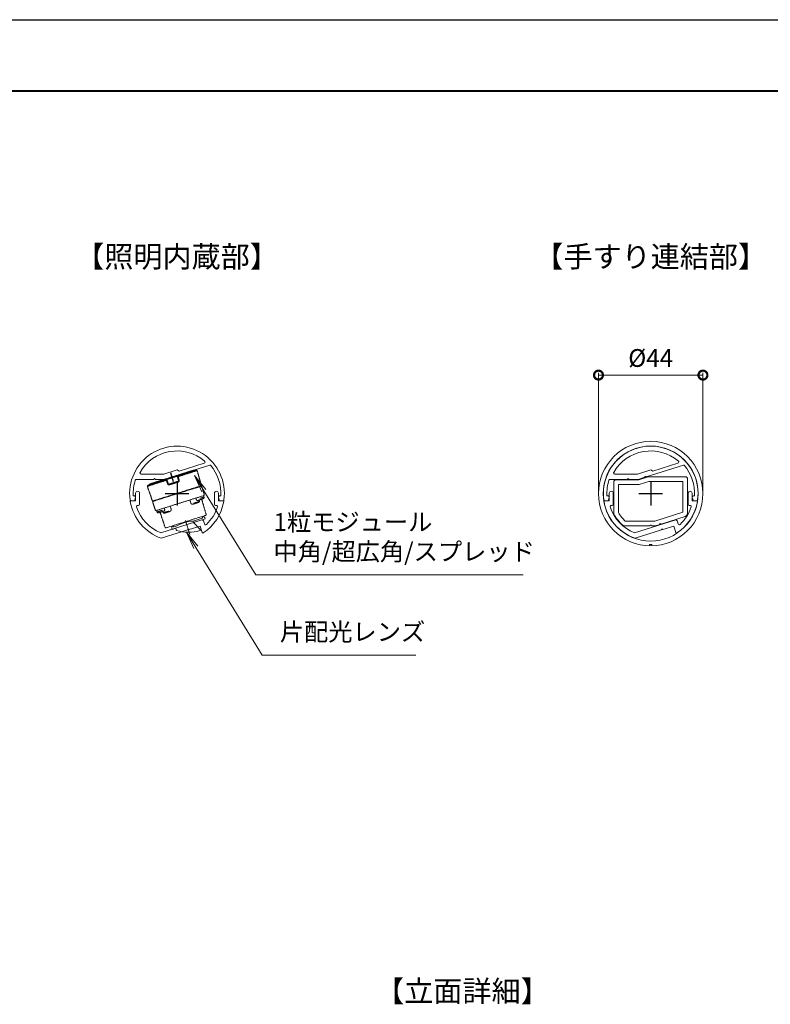
# Model space of a CAD drawing. Units: millimetres. Extents: x 0 to 1261, y 0 to 891.
# Drawn here: x 441 to 758, y 475 to 891 of the extents above; entities that cross this region are included whole.
import ezdxf
from ezdxf.enums import TextEntityAlignment as Align

# ---------------------------------------------------------------- set-up
doc = ezdxf.new("R2010")
doc.units = ezdxf.units.MM
doc.linetypes.add('AM_ISO02W050', pattern=[7.5, 6, -1.5])
doc.linetypes.add('Amconstr', pattern=[9999, 9999, 0])
for name, color, linetype, lineweight in [('AM_0', 7, 'Continuous', 18), ('AM_1', 14, 'Continuous', 40), ('AM_3', 6, 'AM_ISO02W050', 9), ('AM_5', 3, 'Continuous', 9)]:
    doc.layers.add(name, color=color, linetype=linetype, lineweight=lineweight)
doc.layers.add('AM_CL', color=1, linetype='Amconstr', lineweight=25, plot=False)
doc.layers.add('lens15_2', color=7, linetype='Continuous', true_color=0x0080ff)
doc.styles.add('ゴシック', font='msgothic.ttc')
doc.dimstyles.new('VF$0', dxfattribs={"dimtxt": 7.5, "dimasz": 7.5, "dimexe": 1, "dimexo": 1, "dimgap": 2.5, "dimtad": 3, "dimdsep": 46, "dimtxsty": 'ゴシック', "dimblk": 'DOTSMALL', "dimcen": 0, "dimclrd": 256, "dimclre": 256, "dimclrt": 2, "dimadec": 0, "dimazin": 2, "dimtp": 0.1, "dimtm": 0.1, "dimtfac": 0.71, "dimtmove": 0, "dimatfit": 3, "dimldrblk": 'OPEN30', "dimfxl": 1, "dimtfill": 1, "dimtfillclr": 256, "dimlwd": -1, "dimlwe": -1, "dimarcsym": 0})

# ---------------------------------------------------------------- blocks, each defined once
blk = doc.blocks.new('スポット照明_200415縦断面')
at = {"layer": 'AM_0'}
for points, degree in [([(-9.2, 12.7), (-9.14, 16.05), (-9.09, 19.41)], 2), ([(-9.2, 12.7), (-9.14, 16.05), (-9.09, 19.41)], 2), ([(9.09, 19.41), (9.14, 16.05), (9.2, 12.7)], 2), ([(9.09, 19.41), (9.14, 16.05), (9.2, 12.7)], 2), ([(-7.52, 13.59), (-7.55, 13.59), (-7.61, 13.59), (-7.7, 13.57), (-7.78, 13.53), (-7.85, 13.49), (-7.91, 13.43), (-7.97, 13.38), (-8.01, 13.31), (-8.05, 13.24), (-8.07, 13.17), (-8.09, 13.09), (-8.1, 13.04), (-8.1, 13.01)], 3), ([(-8.1, 13.01), (-8.1, 12.91), (-8.1, 12.8), (-8.1, 12.7)], 3), ([(-8.06, 13.01), (-8.06, 12.86), (-8.07, 12.7)], 2), ([(-7.76, 13.3), (-7.76, 13.3), (-7.74, 13.3), (-7.64, 13.3), (-7.48, 13.3), (-7.26, 13.3), (-6.98, 13.3), (-6.66, 13.3), (-6.3, 13.3), (-5.93, 13.3), (-5.68, 13.3), (-5.56, 13.3)], 3), ([(-5.56, 13.3), (-5.51, 13.3), (-5.46, 13.3)], 2), ([(-4.36, 13.01), (-4.36, 13.03), (-4.37, 13.08), (-4.39, 13.15), (-4.43, 13.22), (-4.48, 13.28), (-4.54, 13.34), (-4.62, 13.4), (-4.7, 13.45), (-4.79, 13.49), (-4.9, 13.53), (-5.02, 13.57), (-5.14, 13.59), (-5.24, 13.59), (-5.28, 13.59)], 3), ([(-4.35, 11.5), (-4.35, 11.67), (-4.35, 12.01), (-4.36, 12.5), (-4.36, 12.84), (-4.36, 13.01)], 3), ([(4.36, 13.01), (4.36, 12.83), (4.36, 12.47), (4.35, 11.98), (4.35, 11.66), (4.35, 11.5)], 3), ([(5.28, 13.59), (5.24, 13.59), (5.14, 13.59), (5.02, 13.57), (4.9, 13.53), (4.79, 13.49), (4.7, 13.45), (4.62, 13.4), (4.54, 13.34), (4.48, 13.28), (4.43, 13.22), (4.39, 13.15), (4.37, 13.08), (4.36, 13.03), (4.36, 13.01)], 3), ([(5.46, 13.3), (5.51, 13.3), (5.56, 13.3)], 2), ([(8.1, 13.01), (8.1, 13.04), (8.09, 13.09), (8.07, 13.16), (8.05, 13.24), (8.01, 13.31), (7.97, 13.37), (7.92, 13.43), (7.86, 13.48), (7.79, 13.53), (7.7, 13.57), (7.61, 13.59), (7.55, 13.59), (7.52, 13.59)], 3), ([(7.75, 13.3), (7.76, 13.3), (7.76, 13.3), (7.76, 13.3)], 3), ([(8.06, 13.01), (8.06, 12.85), (8.07, 12.7)], 2), ([(8.1, 12.7), (8.1, 12.8), (8.1, 12.91), (8.1, 13.01)], 3), ([(8.35, 12.7), (8.35, 12.7), (8.35, 12.7), (8.35, 12.7)], 3), ([(9.04, 12.7), (9.04, 12.7), (9.04, 12.7), (9.04, 12.7)], 3), ([(9.05, 12.7), (9.05, 12.7), (9.05, 12.7), (9.05, 12.7)], 3), ([(-10.87, 7.6), (-10.84, 9.4), (-10.81, 11.21)], 2), ([(-10.87, 7.6), (-10.84, 9.4), (-10.81, 11.21)], 2), ([(-10.31, 11.5), (-10.32, 11.5), (-10.36, 11.5), (-10.41, 11.5), (-10.45, 11.5), (-10.48, 11.5), (-10.5, 11.5), (-10.51, 11.5), (-10.51, 11.5)], 3), ([(-10.31, 11.5), (-10.32, 11.5), (-10.36, 11.5), (-10.41, 11.5), (-10.45, 11.5), (-10.48, 11.5), (-10.5, 11.5), (-10.51, 11.5), (-10.51, 11.5)], 3), ([(-10.4, 11.7), (-10.4, 11.92), (-10.4, 12.15)], 2), ([(-10.4, 11.7), (-10.4, 11.92), (-10.4, 12.15)], 2), ([(-10.2, 11.5), (-10.25, 11.5), (-10.31, 11.5)], 2), ([(-10.2, 11.5), (-10.25, 11.5), (-10.31, 11.5)], 2), ([(10.2, 11.5), (0, 11.5), (-10.2, 11.5)], 2), ([(-7, 12.15), (-7, 11.92), (-7, 11.7)], 2), ([(7, 12.15), (7, 11.92), (7, 11.7)], 2), ([(10.31, 11.5), (10.25, 11.5), (10.2, 11.5)], 2), ([(10.31, 11.5), (10.25, 11.5), (10.2, 11.5)], 2), ([(10.51, 11.5), (10.51, 11.5), (10.5, 11.5), (10.48, 11.5), (10.45, 11.5), (10.41, 11.5), (10.36, 11.5), (10.32, 11.5), (10.31, 11.5)], 3), ([(10.51, 11.5), (10.51, 11.5), (10.5, 11.5), (10.48, 11.5), (10.45, 11.5), (10.41, 11.5), (10.36, 11.5), (10.32, 11.5), (10.31, 11.5)], 3), ([(10.4, 11.7), (10.4, 11.92), (10.4, 12.15)], 2), ([(10.4, 11.7), (10.4, 11.92), (10.4, 12.15)], 2), ([(10.87, 7.6), (10.84, 9.4), (10.81, 11.21)], 2), ([(10.87, 7.6), (10.84, 9.4), (10.81, 11.21)], 2), ([(-11.02, 0.6), (-10.93, 3.9), (-10.85, 7.2)], 2), ([(-11.02, 0.6), (-10.93, 3.9), (-10.85, 7.2)], 2), ([(-10.85, 7.2), (-10.85, 7.2), (-10.81, 7.2), (-10.71, 7.2), (-10.56, 7.2), (-10.43, 7.2), (-10.35, 7.2)], 3), ([(-10.85, 7.2), (-10.85, 7.2), (-10.81, 7.2), (-10.71, 7.2), (-10.56, 7.2), (-10.43, 7.2), (-10.35, 7.2)], 3), ([(-10.37, 7.4), (-10.39, 7.4), (-10.45, 7.4), (-10.52, 7.4), (-10.58, 7.4), (-10.63, 7.4), (-10.66, 7.4), (-10.67, 7.4), (-10.67, 7.4)], 3), ([(-10.37, 7.4), (-10.39, 7.4), (-10.45, 7.4), (-10.52, 7.4), (-10.58, 7.4), (-10.63, 7.4), (-10.66, 7.4), (-10.67, 7.4), (-10.67, 7.4)], 3), ([(-9.67, 7.4), (-10.02, 7.4), (-10.37, 7.4)], 2), ([(-9.67, 7.4), (-10.02, 7.4), (-10.37, 7.4)], 2), ([(-10.35, 7.2), (-10.01, 7.2), (-9.67, 7.2)], 2), ([(-10.35, 7.2), (-10.01, 7.2), (-9.67, 7.2)], 2), ([(-7.73, 7.4), (-8.7, 7.4), (-9.67, 7.4)], 2), ([(-9.67, 7.2), (-9.67, 7.3), (-9.67, 7.4)], 2), ([(-9.67, 7.2), (-9.67, 7.3), (-9.67, 7.4)], 2), ([(-9.67, 7.2), (0, 7.2), (9.67, 7.2)], 2), ([(9.67, 7.4), (0.97, 7.4), (-7.73, 7.4)], 2), ([(-7.73, 7.4), (-7.73, 7.3), (-7.73, 7.2)], 2), ([(-7.61, 7.2), (-7.61, 7.27), (-7.61, 7.33), (-7.61, 7.4)], 3), ([(7.73, 7.4), (7.73, 7.3), (7.73, 7.2)], 2), ([(9.67, 7.2), (9.67, 7.3), (9.67, 7.4)], 2), ([(9.67, 7.2), (9.67, 7.3), (9.67, 7.4)], 2), ([(10.37, 7.4), (10.02, 7.4), (9.67, 7.4)], 2), ([(10.37, 7.4), (10.02, 7.4), (9.67, 7.4)], 2), ([(9.67, 7.2), (10.01, 7.2), (10.35, 7.2)], 2), ([(9.67, 7.2), (10.01, 7.2), (10.35, 7.2)], 2), ([(10.35, 7.2), (10.43, 7.2), (10.56, 7.2), (10.71, 7.2), (10.81, 7.2), (10.85, 7.2), (10.85, 7.2)], 3), ([(10.35, 7.2), (10.43, 7.2), (10.56, 7.2), (10.71, 7.2), (10.81, 7.2), (10.85, 7.2), (10.85, 7.2)], 3), ([(10.67, 7.4), (10.67, 7.4), (10.66, 7.4), (10.63, 7.4), (10.58, 7.4), (10.52, 7.4), (10.45, 7.4), (10.39, 7.4), (10.37, 7.4)], 3), ([(10.67, 7.4), (10.67, 7.4), (10.66, 7.4), (10.63, 7.4), (10.58, 7.4), (10.52, 7.4), (10.45, 7.4), (10.39, 7.4), (10.37, 7.4)], 3), ([(10.85, 7.2), (10.93, 3.9), (11.02, 0.6)], 2), ([(10.85, 7.2), (10.93, 3.9), (11.02, 0.6)], 2), ([(-11.02, 0.6), (-11.02, 0.6), (-11.01, 0.6), (-10.97, 0.6), (-10.91, 0.6), (-10.83, 0.6), (-10.74, 0.6), (-10.63, 0.6), (-10.56, 0.6), (-10.52, 0.6)], 3), ([(-10.73, 0.3), (-10.87, 0.45), (-11.02, 0.6)], 2), ([(-10.73, 0.3), (-10.87, 0.45), (-11.02, 0.6)], 2), ([(-10.73, 0.3), (-10.73, 0.3), (-10.72, 0.3), (-10.71, 0.3), (-10.68, 0.3), (-10.65, 0.3), (-10.61, 0.3), (-10.57, 0.3), (-10.54, 0.3), (-10.52, 0.3)], 3), ([(-10.73, 0.3), (-10.73, 0.3), (-10.72, 0.3), (-10.71, 0.3), (-10.68, 0.3), (-10.65, 0.3), (-10.61, 0.3), (-10.57, 0.3), (-10.54, 0.3), (-10.52, 0.3)], 3), ([(-2.6, 0.6), (-6.56, 0.6), (-10.52, 0.6)], 2), ([(-10.52, 0.3), (-10.32, 0.3), (-10.12, 0.3)], 2), ([(-10.52, 0.3), (-10.32, 0.3), (-10.12, 0.3)], 2), ([(-10.12, 0.3), (-7.06, 0.3), (-4, 0.3)], 2), ([(-9.6, 0), (-7.3, 0), (-5, 0)], 2), ([(-9.6, 0), (-7.3, 0), (-5, 0)], 2), ([(-4, 0.3), (-4, 0.15), (-4, 0)], 2), ([(-3, 0.3), (-2.9, 0.3), (-2.8, 0.3)], 2), ([(3, 0), (0, 0), (-3, 0)], 2), ([(3, 0), (0, 0), (-3, 0)], 2), ([(-2.8, 0.3), (0, 0.3), (2.79, 0.3)], 2), ([(-2.8, 0.3), (0, 0.3), (2.79, 0.3)], 2), ([(-2.45, 0.44), (-2.49, 0.4), (-2.59, 0.33), (-2.72, 0.3), (-2.79, 0.3)], 3), ([(-2.45, 0.44), (-2.49, 0.4), (-2.59, 0.33), (-2.72, 0.3), (-2.79, 0.3)], 3), ([(-2.6, 0.6), (-2.58, 1.41), (-2.56, 2.22)], 2), ([(-2.45, 0.44), (-2.52, 0.52), (-2.6, 0.6)], 2), ([(-2.56, 2.22), (-2.56, 2.27), (-2.54, 2.37), (-2.48, 2.52), (-2.38, 2.64), (-2.26, 2.74), (-2.11, 2.8), (-2.01, 2.81), (-1.96, 2.81)], 3), ([(-2.26, 2.21), (-2.41, 2.22), (-2.56, 2.22)], 2), ([(-2.29, 0.79), (-2.3, 0.71), (-2.33, 0.58), (-2.4, 0.48), (-2.45, 0.44)], 3), ([(-2.29, 0.79), (-2.3, 0.71), (-2.33, 0.58), (-2.4, 0.48), (-2.45, 0.44)], 3), ([(-2.29, 0.79), (-2.28, 1.5), (-2.26, 2.21)], 2), ([(-2.29, 0.79), (-2.28, 1.5), (-2.26, 2.21)], 2), ([(-1.96, 2.5), (-1.98, 2.5), (-2.03, 2.49), (-2.11, 2.46), (-2.17, 2.42), (-2.22, 2.35), (-2.25, 2.28), (-2.26, 2.23), (-2.26, 2.21)], 3), ([(-1.96, 2.5), (-1.98, 2.5), (-2.03, 2.49), (-2.11, 2.46), (-2.17, 2.42), (-2.22, 2.35), (-2.25, 2.28), (-2.26, 2.23), (-2.26, 2.21)], 3), ([(1.96, 2.81), (0, 2.81), (-1.96, 2.81)], 2), ([(-1.96, 2.5), (0, 2.5), (1.96, 2.5)], 2), ([(-1.96, 2.5), (0, 2.5), (1.96, 2.5)], 2), ([(1.96, 2.81), (2.01, 2.81), (2.11, 2.8), (2.25, 2.74), (2.38, 2.64), (2.48, 2.52), (2.54, 2.37), (2.56, 2.27), (2.56, 2.22)], 3), ([(1.96, 2.5), (1.98, 2.5), (2.03, 2.49), (2.11, 2.47), (2.17, 2.42), (2.22, 2.36), (2.25, 2.28), (2.26, 2.23), (2.26, 2.21)], 3), ([(1.96, 2.5), (1.98, 2.5), (2.03, 2.49), (2.11, 2.47), (2.17, 2.42), (2.22, 2.36), (2.25, 2.28), (2.26, 2.23), (2.26, 2.21)], 3), ([(2.56, 2.22), (2.41, 2.22), (2.26, 2.21)], 2), ([(2.26, 2.21), (2.28, 1.5), (2.29, 0.79)], 2), ([(2.26, 2.21), (2.28, 1.5), (2.29, 0.79)], 2), ([(2.29, 0.79), (2.3, 0.71), (2.33, 0.58), (2.4, 0.48), (2.45, 0.44)], 3), ([(2.29, 0.79), (2.3, 0.71), (2.33, 0.58), (2.4, 0.48), (2.45, 0.44)], 3), ([(2.45, 0.44), (2.52, 0.52), (2.6, 0.6)], 2), ([(2.79, 0.3), (2.72, 0.3), (2.59, 0.33), (2.49, 0.4), (2.45, 0.44)], 3), ([(2.79, 0.3), (2.72, 0.3), (2.59, 0.33), (2.49, 0.4), (2.45, 0.44)], 3), ([(2.56, 2.22), (2.58, 1.41), (2.6, 0.6)], 2), ([(2.6, 0.6), (6.56, 0.6), (10.52, 0.6)], 2), ([(2.79, 0.3), (2.9, 0.3), (3, 0.3)], 2), ([(4, 0.3), (7.06, 0.3), (10.12, 0.3)], 2), ([(4, 0.3), (4, 0.15), (4, 0)], 2), ([(10.12, 0.3), (10.32, 0.3), (10.52, 0.3)], 2), ([(10.12, 0.3), (10.32, 0.3), (10.52, 0.3)], 2), ([(10.52, 0.6), (10.56, 0.6), (10.63, 0.6), (10.74, 0.6), (10.83, 0.6), (10.91, 0.6), (10.97, 0.6), (11.01, 0.6), (11.02, 0.6), (11.02, 0.6)], 3), ([(10.52, 0.3), (10.54, 0.3), (10.57, 0.3), (10.61, 0.3), (10.65, 0.3), (10.68, 0.3), (10.71, 0.3), (10.72, 0.3), (10.73, 0.3), (10.73, 0.3)], 3), ([(10.52, 0.3), (10.54, 0.3), (10.57, 0.3), (10.61, 0.3), (10.65, 0.3), (10.68, 0.3), (10.71, 0.3), (10.72, 0.3), (10.73, 0.3), (10.73, 0.3)], 3), ([(11.02, 0.6), (10.87, 0.45), (10.73, 0.3)], 2), ([(11.02, 0.6), (10.87, 0.45), (10.73, 0.3)], 2), ([(5, 0), (7.3, 0), (9.6, 0)], 2), ([(5, 0), (7.3, 0), (9.6, 0)], 2)]:
    blk.add_open_spline(points, degree=degree, dxfattribs=at)
for points, knots in [([(-9.09, 19.41), (-9.08, 19.48), (-9.05, 19.56), (-8.97, 19.64), (-8.93, 19.66), (-8.88, 19.68), (-8.87, 19.69), (-8.84, 19.69), (-8.8, 19.7), (-8.79, 19.7)], [0.0055176, 0.0055176, 0.0055176, 0.0055176, 0.2509124, 0.2509124, 0.3795131, 0.3795131, 0.4203072, 0.4203072, 0.4779787, 0.4779787, 0.4779787, 0.4779787]), ([(-9.09, 19.41), (-9.08, 19.48), (-9.05, 19.56), (-8.97, 19.64), (-8.93, 19.66), (-8.88, 19.68), (-8.87, 19.69), (-8.84, 19.69), (-8.8, 19.7), (-8.79, 19.7)], [0.0055176, 0.0055176, 0.0055176, 0.0055176, 0.2509124, 0.2509124, 0.3795131, 0.3795131, 0.4203072, 0.4203072, 0.4779787, 0.4779787, 0.4779787, 0.4779787]), ([(8.79, 19.7), (8.8, 19.7), (8.84, 19.69), (8.87, 19.69), (8.88, 19.68), (8.93, 19.66), (8.97, 19.64), (9.05, 19.56), (9.08, 19.48), (9.09, 19.41)], [0, 0, 0, 0, 0.0576715, 0.0576715, 0.0984656, 0.0984656, 0.2270664, 0.2270664, 0.4724611, 0.4724611, 0.4724611, 0.4724611]), ([(8.79, 19.7), (8.8, 19.7), (8.84, 19.69), (8.87, 19.69), (8.88, 19.68), (8.93, 19.66), (8.97, 19.64), (9.05, 19.56), (9.08, 19.48), (9.09, 19.41)], [0, 0, 0, 0, 0.0576715, 0.0576715, 0.0984656, 0.0984656, 0.2270664, 0.2270664, 0.4724611, 0.4724611, 0.4724611, 0.4724611]), ([(5.56, 13.3), (5.67, 13.3), (5.77, 13.3), (5.88, 13.3), (6.01, 13.3), (6.14, 13.3), (6.26, 13.3), (6.39, 13.3), (6.51, 13.3), (6.63, 13.3), (6.75, 13.3), (6.86, 13.3), (6.96, 13.3), (7.06, 13.3), (7.16, 13.3), (7.25, 13.3), (7.33, 13.3), (7.41, 13.3), (7.48, 13.3), (7.54, 13.3), (7.6, 13.3), (7.64, 13.3), (7.68, 13.3), (7.72, 13.3), (7.74, 13.3), (7.74, 13.3), (7.75, 13.3), (7.75, 13.3)], [0.034621, 0.034621, 0.034621, 0.034621, 0.350907, 0.350907, 0.350907, 0.746629, 0.746629, 0.746629, 1.149354, 1.149354, 1.149354, 1.553092, 1.553092, 1.553092, 1.955695, 1.955695, 1.955695, 2.359435, 2.359435, 2.359435, 2.762156, 2.762156, 2.762156, 3.157855, 3.157855, 3.157855, 3.307709, 3.307709, 3.307709, 3.307709]), ([(7.76, 13.3), (7.77, 13.3), (7.8, 13.3), (7.83, 13.29), (7.85, 13.29), (7.91, 13.27), (7.94, 13.24), (7.97, 13.21), (8.03, 13.16), (8.06, 13.09), (8.06, 13.01)], [0.0057326, 0.0057326, 0.0057326, 0.0057326, 0.0067912, 0.0067912, 0.1002158, 0.1002158, 0.2656381, 0.2656381, 0.2656381, 0.5057498, 0.5057498, 0.5057498, 0.5057498]), ([(10.51, 11.5), (10.51, 11.5), (10.51, 11.5), (10.53, 11.5), (10.54, 11.5), (10.57, 11.49), (10.59, 11.49), (10.65, 11.46), (10.69, 11.44), (10.72, 11.41), (10.77, 11.36), (10.8, 11.28), (10.81, 11.21)], [0.0420453, 0.0420453, 0.0420453, 0.0420453, 0.0742409, 0.0742409, 0.094223, 0.094223, 0.1570752, 0.1570752, 0.2684371, 0.2684371, 0.2684371, 0.5099841, 0.5099841, 0.5099841, 0.5099841]), ([(10.51, 11.5), (10.51, 11.5), (10.51, 11.5), (10.53, 11.5), (10.54, 11.5), (10.57, 11.49), (10.59, 11.49), (10.65, 11.46), (10.69, 11.44), (10.72, 11.41), (10.77, 11.36), (10.8, 11.28), (10.81, 11.21)], [0.0420453, 0.0420453, 0.0420453, 0.0420453, 0.0742409, 0.0742409, 0.094223, 0.094223, 0.1570752, 0.1570752, 0.2684371, 0.2684371, 0.2684371, 0.5099841, 0.5099841, 0.5099841, 0.5099841]), ([(-10.67, 7.4), (-10.67, 7.4), (-10.67, 7.4), (-10.7, 7.4), (-10.72, 7.41), (-10.76, 7.42), (-10.79, 7.44), (-10.81, 7.46), (-10.85, 7.5), (-10.87, 7.55), (-10.87, 7.6)], [0.0395119, 0.0395119, 0.0395119, 0.0395119, 0.0729623, 0.0729623, 0.1195001, 0.1195001, 0.2031424, 0.2031424, 0.2031424, 0.3682518, 0.3682518, 0.3682518, 0.3682518]), ([(-10.67, 7.4), (-10.67, 7.4), (-10.67, 7.4), (-10.7, 7.4), (-10.72, 7.41), (-10.76, 7.42), (-10.79, 7.44), (-10.81, 7.46), (-10.85, 7.5), (-10.87, 7.55), (-10.87, 7.6)], [0.0395119, 0.0395119, 0.0395119, 0.0395119, 0.0729623, 0.0729623, 0.1195001, 0.1195001, 0.2031424, 0.2031424, 0.2031424, 0.3682518, 0.3682518, 0.3682518, 0.3682518]), ([(7.61, 7.4), (7.61, 7.36), (7.61, 7.33), (7.61, 7.29), (7.61, 7.26), (7.61, 7.23), (7.61, 7.2)], [1.6232607, 1.6232607, 1.6232607, 1.6232607, 1.7347267, 1.7347267, 1.7347267, 1.8234282, 1.8234282, 1.8234282, 1.8234282]), ([(10.87, 7.6), (10.87, 7.55), (10.85, 7.5), (10.81, 7.46), (10.79, 7.43), (10.75, 7.42), (10.68, 7.4), (10.67, 7.4), (10.67, 7.4)], [0.0445417, 0.0445417, 0.0445417, 0.0445417, 0.2096506, 0.2096506, 0.2096506, 0.3029464, 0.3029464, 0.3980684, 0.3980684, 0.3980684, 0.3980684]), ([(10.87, 7.6), (10.87, 7.55), (10.85, 7.5), (10.81, 7.46), (10.79, 7.43), (10.75, 7.42), (10.68, 7.4), (10.67, 7.4), (10.67, 7.4)], [0.0445417, 0.0445417, 0.0445417, 0.0445417, 0.2096506, 0.2096506, 0.2096506, 0.3029464, 0.3029464, 0.3980684, 0.3980684, 0.3980684, 0.3980684])]:
    blk.add_open_spline(points, degree=3, knots=knots, dxfattribs=at)
for points, weights in [([(0, 19.7), (-8.79, 19.7), (-8.79, 19.7)], [1, 0.707106781187, 1]), ([(0, 19.7), (-8.79, 19.7), (-8.79, 19.7)], [1, 0.707106781187, 1]), ([(8.79, 19.7), (8.79, 19.7), (0, 19.7)], [1, 0.707106781187, 1]), ([(8.79, 19.7), (8.79, 19.7), (0, 19.7)], [1, 0.707106781187, 1]), ([(-9.8, 12.7), (-9.85, 12.7), (-9.85, 12.7)], [1, 0.989076279045, 1]), ([(-9.8, 12.7), (-9.85, 12.7), (-9.85, 12.7)], [1, 0.989076279045, 1]), ([(-9.21, 12.7), (-9.65, 12.7), (-9.8, 12.7)], [0.970675116702, 0.906122748013, 1]), ([(-9.21, 12.7), (-9.65, 12.7), (-9.8, 12.7)], [0.970675116702, 0.906122748013, 1]), ([(-9.05, 12.7), (-9.13, 12.7), (-9.21, 12.7)], [1, 0.982623581076, 0.970675116702]), ([(-8.36, 12.7), (-8.7, 12.7), (-9.04, 12.7)], [1, 0.956524269122, 1]), ([(-7.6, 12.7), (-7.79, 12.7), (-8.35, 12.7)], [1, 0.888768613282, 1]), ([(-8.06, 13.01), (-8.05, 13.3), (-7.76, 13.3)], [1, 0.716301943426, 1]), ([(-7.55, 12.7), (-7.55, 12.7), (-7.6, 12.7)], [1, 0.989076346813, 1]), ([(-5.28, 13.59), (-6.59, 13.59), (-7.52, 13.59)], [1, 0.985151426969, 1]), ([(7.52, 13.59), (6.59, 13.59), (5.28, 13.59)], [1, 0.98515144459, 1]), ([(7.6, 12.7), (7.55, 12.7), (7.55, 12.7)], [1, 0.989071874069, 1]), ([(8.35, 12.7), (7.79, 12.7), (7.6, 12.7)], [1, 0.888768613282, 1]), ([(9.04, 12.7), (8.7, 12.7), (8.36, 12.7)], [1, 0.956530163979, 1]), ([(9.2, 12.7), (9.13, 12.7), (9.05, 12.7)], [0.97101994548, 0.982873503485, 1]), ([(9.8, 12.7), (9.65, 12.7), (9.2, 12.7)], [1, 0.905872825604, 0.97101994548]), ([(9.8, 12.7), (9.65, 12.7), (9.2, 12.7)], [1, 0.905872825604, 0.97101994548]), ([(9.85, 12.7), (9.85, 12.7), (9.8, 12.7)], [1, 0.989070826866, 1]), ([(9.85, 12.7), (9.85, 12.7), (9.8, 12.7)], [1, 0.989070826866, 1]), ([(-10.81, 11.21), (-10.8, 11.5), (-10.51, 11.5)], [1, 0.713250449168, 1]), ([(-10.81, 11.21), (-10.8, 11.5), (-10.51, 11.5)], [1, 0.713250449168, 1]), ([(-10.32, 12.15), (-10.06, 12.15), (-9.21, 12.15)], [1, 0.885716223679, 1]), ([(-9.21, 12.15), (-8.96, 12.15), (-8.7, 12.15)], [1, 0.988574501165, 1]), ([(-8.69, 12.15), (-8.69, 12.15), (-8.7, 12.15)], [1, 0.999992332167, 1]), ([(-10.12, 0.3), (-9.95, 0), (-9.6, 0)], [0.974632855692, 0.854810582595, 1]), ([(-10.12, 0.3), (-9.95, 0), (-9.6, 0)], [0.974632855692, 0.854810582595, 1]), ([(-4, 0), (-4, 0), (-5, 0)], [1, 0.707106781187, 1]), ([(-4, 0), (-4, 0), (-5, 0)], [1, 0.707106781187, 1]), ([(-4, 0.3), (-4, 0.3), (-3, 0.3)], [1, 0.707106781187, 1]), ([(-3, 0), (-4, 0), (-4, 0)], [1, 0.707106781187, 1]), ([(-3, 0), (-4, 0), (-4, 0)], [1, 0.707106781187, 1]), ([(3, 0.3), (4, 0.3), (4, 0.3)], [1, 0.707106781187, 1]), ([(9.6, 0), (9.95, 0), (10.12, 0.3)], [1, 0.854866322719, 0.974540892065]), ([(9.6, 0), (9.95, 0), (10.12, 0.3)], [1, 0.854866322719, 0.974540892065]), ([(4, 0), (4, 0), (3, 0)], [1, 0.707106781187, 1]), ([(4, 0), (4, 0), (3, 0)], [1, 0.707106781187, 1]), ([(5, 0), (4, 0), (4, 0)], [1, 0.707106781187, 1]), ([(5, 0), (4, 0), (4, 0)], [1, 0.707106781187, 1])]:
    blk.add_rational_spline(points, weights, degree=2, dxfattribs=at)
for points, weights, degree, knots in [([(-10.4, 12.15), (-10.4, 12.29), (-10.35, 12.43), (-10.24, 12.54), (-10.19, 12.59), (-10.12, 12.63), (-10.02, 12.67), (-9.99, 12.68), (-9.93, 12.69), (-9.88, 12.7), (-9.85, 12.7)], [0.996778959056, 0.899462359801, 0.850804060174, 0.850804060174, 0.850804060174, 0.850804060174, 0.850804060174, 0.850804060174, 0.850804060174, 0.850804060174, 0.850804060174], 3, [0, 0, 0, 0, 0.4431592, 0.4431592, 0.4431592, 0.6830284, 0.6830284, 0.7965667, 0.7965667, 0.8766583, 0.8766583, 0.8766583, 0.8766583]), ([(-10.4, 12.15), (-10.4, 12.29), (-10.35, 12.43), (-10.24, 12.54), (-10.19, 12.59), (-10.12, 12.63), (-10.02, 12.67), (-9.99, 12.68), (-9.93, 12.69), (-9.88, 12.7), (-9.85, 12.7)], [0.996778959056, 0.899462359801, 0.850804060174, 0.850804060174, 0.850804060174, 0.850804060174, 0.850804060174, 0.850804060174, 0.850804060174, 0.850804060174, 0.850804060174], 3, [0, 0, 0, 0, 0.4431592, 0.4431592, 0.4431592, 0.6830284, 0.6830284, 0.7965667, 0.7965667, 0.8766583, 0.8766583, 0.8766583, 0.8766583]), ([(-7.55, 12.7), (-7.52, 12.7), (-7.47, 12.69), (-7.41, 12.68), (-7.38, 12.67), (-7.28, 12.63), (-7.21, 12.59), (-7.16, 12.54), (-7.05, 12.43), (-7, 12.29), (-7, 12.15)], [1, 1, 1, 1, 1, 1, 1, 1, 1, 1.05719095842, 1.17157287525], 3, [0, 0, 0, 0, 0.0800916, 0.0800916, 0.1936298, 0.1936298, 0.4334991, 0.4334991, 0.4334991, 0.8766583, 0.8766583, 0.8766583, 0.8766583]), ([(7, 12.15), (7, 12.29), (7.05, 12.43), (7.16, 12.54), (7.21, 12.59), (7.28, 12.63), (7.38, 12.67), (7.41, 12.68), (7.47, 12.69), (7.54, 12.7), (7.55, 12.7)], [0.996778959056, 0.899462359801, 0.850804060174, 0.850804060174, 0.850804060174, 0.850804060174, 0.850804060174, 0.850804060174, 0.850804060174, 0.850804060174, 0.850804060174], 3, [0, 0, 0, 0, 0.4431592, 0.4431592, 0.4431592, 0.6878364, 0.6878364, 0.8036504, 0.8036504, 0.8772752, 0.8772752, 0.8772752, 0.8772752]), ([(9.85, 12.7), (9.88, 12.7), (9.93, 12.69), (9.99, 12.68), (10.02, 12.67), (10.12, 12.63), (10.19, 12.59), (10.24, 12.54), (10.35, 12.43), (10.4, 12.29), (10.4, 12.15)], [1, 1, 1, 1, 1, 1, 1, 1, 1, 1.05719095842, 1.17157287525], 3, [0.0000067, 0.0000067, 0.0000067, 0.0000067, 0.0800916, 0.0800916, 0.1936298, 0.1936298, 0.4334991, 0.4334991, 0.4334991, 0.8766583, 0.8766583, 0.8766583, 0.8766583]), ([(9.85, 12.7), (9.88, 12.7), (9.93, 12.69), (9.99, 12.68), (10.02, 12.67), (10.12, 12.63), (10.19, 12.59), (10.24, 12.54), (10.35, 12.43), (10.4, 12.29), (10.4, 12.15)], [1, 1, 1, 1, 1, 1, 1, 1, 1, 1.05719095842, 1.17157287525], 3, [0.0000067, 0.0000067, 0.0000067, 0.0000067, 0.0800916, 0.0800916, 0.1936298, 0.1936298, 0.4334991, 0.4334991, 0.4334991, 0.8766583, 0.8766583, 0.8766583, 0.8766583]), ([(-10.2, 11.5), (-10.22, 11.5), (-10.26, 11.51), (-10.3, 11.52), (-10.32, 11.54), (-10.34, 11.56), (-10.38, 11.6), (-10.4, 11.65), (-10.4, 11.7)], [1, 1, 1, 1, 1, 1, 1, 1.05719095842, 1.17157287525], 3, [0, 0, 0, 0, 0.0638708, 0.0638708, 0.1570058, 0.1570058, 0.1570058, 0.3181546, 0.3181546, 0.3181546, 0.3181546]), ([(-10.2, 11.5), (-10.22, 11.5), (-10.26, 11.51), (-10.3, 11.52), (-10.32, 11.54), (-10.34, 11.56), (-10.38, 11.6), (-10.4, 11.65), (-10.4, 11.7)], [1, 1, 1, 1, 1, 1, 1, 1.05719095842, 1.17157287525], 3, [0, 0, 0, 0, 0.0638708, 0.0638708, 0.1570058, 0.1570058, 0.1570058, 0.3181546, 0.3181546, 0.3181546, 0.3181546]), ([(-7, 11.7), (-7, 11.65), (-7.02, 11.6), (-7.06, 11.56), (-7.08, 11.54), (-7.1, 11.52), (-7.14, 11.51), (-7.15, 11.51), (-7.17, 11.5), (-7.2, 11.5), (-7.2, 11.5)], [0.99662477885, 0.899323232375, 0.850672459137, 0.850672459137, 0.850672459137, 0.850672459137, 0.850672459137, 0.850672459137, 0.850672459137, 0.850672459137, 0.850672459137], 3, [0, 0, 0, 0, 0.1611488, 0.1611488, 0.1611488, 0.2543493, 0.2543493, 0.2984643, 0.2984643, 0.3189194, 0.3189194, 0.3189194, 0.3189194]), ([(7.2, 11.5), (7.2, 11.5), (7.13, 11.51), (7.1, 11.52), (7.08, 11.54), (7.06, 11.56), (7.02, 11.6), (7, 11.65), (7, 11.7)], [1, 1, 1, 1, 1, 1, 1, 1.05719095842, 1.17157287525], 3, [0, 0, 0, 0, 0.0034598, 0.0034598, 0.157912, 0.157912, 0.157912, 0.3190608, 0.3190608, 0.3190608, 0.3190608]), ([(10.4, 12.15), (10.4, 12.15), (8.71, 12.15), (8.4, 12.15), (8.12, 12.15)], [1, 0.708489968288, 1, 0.931390354498, 0.895076568101], 2, [3.621839, 3.621839, 3.621839, 5.423751, 5.423751, 5.847848, 5.847848, 5.847848]), ([(10.4, 11.7), (10.4, 11.65), (10.38, 11.6), (10.34, 11.56), (10.32, 11.54), (10.3, 11.52), (10.26, 11.51), (10.25, 11.51), (10.23, 11.5), (10.2, 11.5), (10.2, 11.5)], [0.99662477885, 0.899323232375, 0.850672459137, 0.850672459137, 0.850672459137, 0.850672459137, 0.850672459137, 0.850672459137, 0.850672459137, 0.850672459137, 0.850672459137], 3, [0, 0, 0, 0, 0.1611488, 0.1611488, 0.1611488, 0.2543442, 0.2543442, 0.2984568, 0.2984568, 0.3188668, 0.3188668, 0.3188668, 0.3188668]), ([(10.4, 11.7), (10.4, 11.65), (10.38, 11.6), (10.34, 11.56), (10.32, 11.54), (10.3, 11.52), (10.26, 11.51), (10.25, 11.51), (10.23, 11.5), (10.2, 11.5), (10.2, 11.5)], [0.99662477885, 0.899323232375, 0.850672459137, 0.850672459137, 0.850672459137, 0.850672459137, 0.850672459137, 0.850672459137, 0.850672459137, 0.850672459137, 0.850672459137], 3, [0, 0, 0, 0, 0.1611488, 0.1611488, 0.1611488, 0.2543442, 0.2543442, 0.2984568, 0.2984568, 0.3188668, 0.3188668, 0.3188668, 0.3188668])]:
    blk.add_rational_spline(points, weights, degree=degree, knots=knots, dxfattribs=at)
at = {"layer": 'AM_CL'}
blk.add_line((0, -2), (0, 2), dxfattribs=at)
blk = doc.blocks.new('レンズ_200917')
at = {"layer": 'lens15_2', "linetype": 'Continuous', "lineweight": 18}
for p, q in [((-5.34, 0.7), (-4.8, 0.7)), ((2.95, 0.7), (2.95, 0)), ((2.95, 0.7), (7.01, 0.7)), ((-4.95, 0), (-6.45, 0)), ((-4.95, -0.74), (-4.95, 0)), ((8.12, 0), (3.44, 0))]:
    blk.add_line(p, q, dxfattribs=at)
at = {"layer": 'lens15_2', "linetype": 'Continuous', "lineweight": 5}
blk.add_line((0, 1.86), (0, -4.33), dxfattribs=at)
blk.add_line((0, 1.86), (0, -4.33), dxfattribs=at)
at = {"layer": 'lens15_2', "linetype": 'Continuous', "lineweight": 13}
blk.add_line((8.12, 0), (8.12, 0.7), dxfattribs=at)
at = {"layer": 'lens15_2', "linetype": 'Continuous', "lineweight": 18}
for points in [[(-6.45, 0, 0), (-6.45, 0.7, 0)], [(2.95, 0, 0), (4.8, -3.65, 0)]]:
    blk.add_polyline3d(points, dxfattribs=at)
at = {"layer": 'lens15_2', "linetype": 'Continuous', "lineweight": 13}
for centre, radius, start, end in [((-5.95, 0.7), 0.5, 15, 180), ((-5.27, 0.9), 0.21, 199.2185, 250.7815), ((-0.92, -14.07), 15.27, 75.2952, 104.7048), ((6.94, 0.9), 0.21, 289.2185, 340.7815), ((7.62, 0.7), 0.5, 0, 165)]:
    blk.add_arc(centre, radius, start, end, dxfattribs=at)
at = {"layer": 'lens15_2', "linetype": 'Continuous', "lineweight": 18}
for centre, radius, start, end in [((-4.65, -0.74), 0.3, 180, 234.1341), ((4.5, 11.92), 15.92, 234.1341, 269.9942), ((3.44, -0.3), 0.3, 90, 206.8344), ((4.5, -3.7), 0.3, 270, 10)]:
    blk.add_arc(centre, radius, start, end, dxfattribs=at)
blk = doc.blocks.new('*S5483')
at = {"layer": 'AM_5'}
for p, q in [((514.92, 668.28), (510.99, 674.66)), ((515.76, 668.79), (510.99, 674.66)), ((514.08, 667.76), (510.99, 674.66)), ((514.92, 668.28), (542.9, 622.8)), ((542.9, 622.8), (607.78, 622.8))]:
    blk.add_line(p, q, dxfattribs=at)
at = {"layer": 'AM_5', "color": 2, "lineweight": -3, "insert": (550.4, 626.55), "char_height": 7.5, "attachment_point": 7, "style": 'ゴシック'}
blk.add_mtext('片配光レンズ', dxfattribs=at)
blk = doc.blocks.new('*S5484')
at = {"layer": 'AM_5'}
for p, q in [((518.34, 692.22), (514.41, 698.61)), ((519.18, 692.74), (514.41, 698.61)), ((517.5, 691.71), (514.41, 698.61)), ((518.34, 692.22), (540.23, 656.66)), ((540.23, 656.66), (653.11, 656.66))]:
    blk.add_line(p, q, dxfattribs=at)
at = {"layer": 'AM_5', "color": 2, "lineweight": -3, "insert": (547.73, 660.41), "char_height": 7.5, "attachment_point": 7, "style": 'ゴシック'}
blk.add_mtext('1粒モジュール\\P中角/超広角/スプレッド', dxfattribs=at)
blk = doc.blocks.new('ｽﾄﾚｰﾄｼﾞｮｲﾝﾄ40_201006')
at = {"layer": 'AM_0'}
for p, q in [((-22.04, 0.5), (-21.55, 0.5)), ((-21.55, 0.5), (-21.55, -0.5)), ((-22.04, -0.5), (-21.55, -0.5))]:
    blk.add_line(p, q, dxfattribs=at)
for radius in [22.05, 20.05]:
    blk.add_circle((0, 0), radius, dxfattribs=at)
blk = doc.blocks.new('EX-1453')
for p, q in [((0.88, 9.51), (11.49, 12.85)), ((0, 9.96), (-5.59, 8.2)), ((13.83, 12.01), (-1.91, 7.05)), ((0, 9.96), (0.88, 9.51)), ((-9.8, 6), (-17.14, 6)), ((-5.59, 8.2), (-15.18, 8.2)), ((-5.25, 6), (-9.2, 6)), ((-2.48, 6.87), (-5.25, 6)), ((-18, -3), (-19.51, -3)), ((-18.47, -1), (-18, -1)), ((-18, -3), (-17.53, -1.67)), ((18, -3), (17.53, -1.67)), ((18.47, -1), (18, -1)), ((18, -3), (19.51, -3))]:
    blk.add_line(p, q)
for centre, radius, start, end in [((0, 0), 20, 352.1225, 187.8775), ((0, 0), 18, 49.602, 150.1888), ((11.34, 13.33), 0.5, 287.5, 49.602), ((-15.18, 8.7), 0.5, 150.1888, 270), ((13.92, 11.73), 0.3, 40.1199, 107.5), ((0, 0), 18.5, 356.9014, 40.1199), ((0, 0), 18.5, 162.2084, 183.0986), ((-17.14, 5.5), 0.5, 90, 162.2084), ((-9.5, 6), 0.3, 0, 180), ((-2.2, 6.96), 0.3, 17.5, 197.5), ((-19.51, -2.7), 0.3, 187.8775, 270), ((-18, -1.5), 0.5, 340.5288, 90), ((18, -1.5), 0.5, 90, 199.4712), ((19.51, -2.7), 0.3, 270, 352.1225)]:
    blk.add_arc(centre, radius, start, end)
at = {"layer": 'AM_CL'}
for p, q in [((0, 5), (0, -5)), ((-5, 0), (5, 0))]:
    blk.add_line(p, q, dxfattribs=at)
blk = doc.blocks.new('EX-1454')
for p, q in [((-17.5, 0.15), (-17.5, -3)), ((-15.8, 0.15), (-15.8, -4.5)), ((15.8, 0.15), (15.8, -4.5)), ((17.5, 0.15), (17.5, -3)), ((-19.42, -3), (-17.5, -3)), ((19.42, -3), (17.5, -3)), ((-16.3, -5), (-16.61, -5)), ((16.3, -5), (16.61, -5)), ((10.54, -11.15), (-6.87, -16.64)), ((11.17, -11.47), (11.59, -12.82)), ((4.53, -15.35), (-6.63, -18.87)), ((9.77, -13.7), (5.1, -15.17)), ((9.77, -13.7), (10.65, -16.48))]:
    blk.add_line(p, q)
for centre, radius, start, end in [((-16.65, 0.15), 0.85, 0, 180), ((16.65, 0.15), 0.85, 0, 180), ((-19.42, -3.3), 0.3, 90, 189.6432), ((0, 0), 20, 189.6432, 250.6301), ((0, 0), 20, 303.7117, 350.3568), ((19.42, -3.3), 0.3, 350.3568, 90), ((-16.61, -5.5), 0.5, 90, 198.3177), ((0, 0), 18, 198.3177, 247.5555), ((-16.3, -4.5), 0.5, 270, 0), ((0, 0), 18, 313.6039, 341.6823), ((16.3, -4.5), 0.5, 180, 270), ((16.61, -5.5), 0.5, 341.6823, 90), ((10.69, -11.62), 0.5, 17.5, 107.5), ((4.81, -15.26), 0.3, 17.5, 197.5), ((10.93, -16.39), 0.3, 197.5, 303.7117), ((12.07, -12.67), 0.5, 197.5, 313.6039)]:
    blk.add_arc(centre, radius, start, end)
at = {"layer": 'AM_CL'}
for p, q in [((0, 5), (0, -5)), ((-5, 0), (5, 0))]:
    blk.add_line(p, q, dxfattribs=at)
blk = doc.blocks.new('EX-1455')
at = {"layer": 'AM_0'}
for p, q in [((-15.6, 4.8), (-15.6, -8.31)), ((-5.37, 5.8), (-14.6, 5.8)), ((-1.09, 7.1), (-5.07, 5.85)), ((-0.78, 5.1), (-4.47, 3.94)), ((-1.09, 7.1), (14.6, 7.1)), ((-0.78, 5.1), (13.6, 5.1)), ((13.6, 5.1), (13.6, -7.87)), ((15.6, 6.1), (15.6, -8.24)), ((-5.37, 3.8), (-13.6, 3.8)), ((-13.6, 3.8), (-13.6, -8.04)), ((13.6, -7.87), (1.79, -11.6)), ((-10.73, -11.6), (1.79, -11.6)), ((14.55, -9.67), (4.38, -12.88)), ((-11.11, -13.6), (-0.3, -13.6)), ((0.3, -13.6), (2.09, -13.6)), ((3.8, -13.06), (2.09, -13.6))]:
    blk.add_line(p, q, dxfattribs=at)
for centre, radius, start, end in [((-14.6, 4.8), 1, 90, 180), ((-5.37, 6.8), 1, 270, 287.5), ((14.6, 6.1), 1, 0, 90), ((-5.37, 6.8), 3, 270, 287.5), ((0, 0), 15.8, 210.598, 227.2377), ((14.1, -8.24), 1.5, 287.5, 0), ((-14.6, -8.31), 1, 180, 209.6518), ((0, 0), 17.8, 209.6518, 228.5904), ((-11.11, -12.6), 1, 228.5904, 270), ((0, -13.6), 0.3, 0, 180), ((4.09, -12.97), 0.3, 17.5, 197.5)]:
    blk.add_arc(centre, radius, start, end, dxfattribs=at)
at = {"layer": 'AM_CL'}
for p, q in [((0, 5), (0, -5)), ((0, 5), (0, -5)), ((-5, 0), (5, 0)), ((-5, 0), (5, 0))]:
    blk.add_line(p, q, dxfattribs=at)
blk = doc.blocks.new('_DotSmall')
at = {"color": 0, "linetype": 'ByBlock', "const_width": 0.5}
blk.add_lwpolyline([(-0.0625, 0, 1), (0.0625, 0, 1)], format="xyb", close=True, dxfattribs=at)
blk = doc.blocks.new('*D432')
at = {"layer": 'AM_5'}
for p, q in [((684.95, 692), (684.95, 742)), ((684.95, 741), (729.05, 741)), ((729.05, 692), (729.05, 742))]:
    blk.add_line(p, q, dxfattribs=at)
at = {"layer": 'Defpoints', "color": 0, "linetype": 'ByBlock'}
for p in [(729.05, 741), (684.95, 691), (729.05, 691)]:
    blk.add_point(p, dxfattribs=at)
at = {"layer": 'AM_5', "linetype": 'ByBlock', "xscale": 7.5, "yscale": 7.5, "zscale": 7.5, "rotation": 180}
blk.add_blockref('_DotSmall', (684.95, 741), dxfattribs=at)
at = {"layer": 'AM_5', "linetype": 'ByBlock', "xscale": 7.5, "yscale": 7.5, "zscale": 7.5}
blk.add_blockref('_DotSmall', (729.05, 741), dxfattribs=at)
at = {"layer": 'AM_5', "color": 2, "linetype": 'ByBlock', "insert": (707, 747.25), "char_height": 7.5, "attachment_point": 5, "style": 'ゴシック', "bg_fill": 3, "box_fill_scale": 1.1, "bg_fill_color": 256, "bg_fill_true_color": 13158600, "bg_fill_transparency": 0}
blk.add_mtext('%%C44', dxfattribs=at)
blk = doc.blocks.new('_Open30')
at = {"color": 0, "linetype": 'ByBlock', "lineweight": -2}
for p, q in [((-1, 0.268), (0, 0)), ((0, 0), (-1, -0.268)), ((0, 0), (-1, 0))]:
    blk.add_line(p, q, dxfattribs=at)
blk = doc.blocks.new('A1枠(1：3)')
at = {"layer": 'AM_1'}
blk.add_line((-275.1, 195.65), (275.1, 195.65), dxfattribs=at)
at = {"layer": 'AM_CL'}
blk.add_line((-297, 209.77), (297, 209.77), dxfattribs=at)

msp = doc.modelspace()

# ---------------------------------------------------------------- block references
at = {"layer": 'AM_0'}
for name, p in [('EX-1453', (507, 691)), ('EX-1453', (707, 691)), ('EX-1454', (507, 691)), ('EX-1454', (707, 691))]:
    msp.add_blockref(name, p, dxfattribs=at)
for name, p, rotation in [('ｽﾄﾚｰﾄｼﾞｮｲﾝﾄ40_201006', (707, 691), 90), ('スポット照明_200415縦断面', (504.805, 697.962), 197.4999999999999), ('レンズ_200917', (511.15, 677.839), 17.5)]:
    msp.add_blockref(name, p, dxfattribs=dict(at, rotation=rotation))
at = {"layer": 'AM_3'}
msp.add_blockref('EX-1455', (707, 691), dxfattribs=at)
at = {"layer": 'AM_CL', "color": 0, "linetype": 'ByBlock'}
for name in ['*S5484', '*S5483']:
    msp.add_blockref(name, (0, 0), dxfattribs=at)

# ---------------------------------------------------------------- texts
at = {"layer": 'AM_0', "style": 'ゴシック'}
for s, p in [('【照明内蔵部】', (507, 791)), ('【手すり連結部】', (707, 791)), ('【立面詳細】', (627.5, 481))]:
    msp.add_text(s, height=9, dxfattribs=at).set_placement(p, align=Align.MIDDLE_CENTER)

# ---------------------------------------------------------------- next in the draw order: dimensions: what is measured, and where the dimension line sits
at = {"layer": 'AM_5'}
dim = msp.add_linear_dim(base=(729.05, 741), p1=(684.95, 691), p2=(729.05, 691), angle=180, text='%%C<>', dimstyle='VF$0', override={"dimdec": 0, "dimtol": 0, "dimlim": 0}, dxfattribs=at)
dim.commit()
dim.dimension.update_dxf_attribs({"geometry": '*D432', "text_midpoint": (707, 747.25)})

# ---------------------------------------------------------------- next in the draw order: block references
at = {"layer": 'AM_0', "xscale": 2.123743725, "yscale": 2.123743725, "zscale": 2.123743725}
msp.add_blockref('A1枠(1：3)', (630.75, 445.5), dxfattribs=at)

doc.saveas('drawing.dxf')
